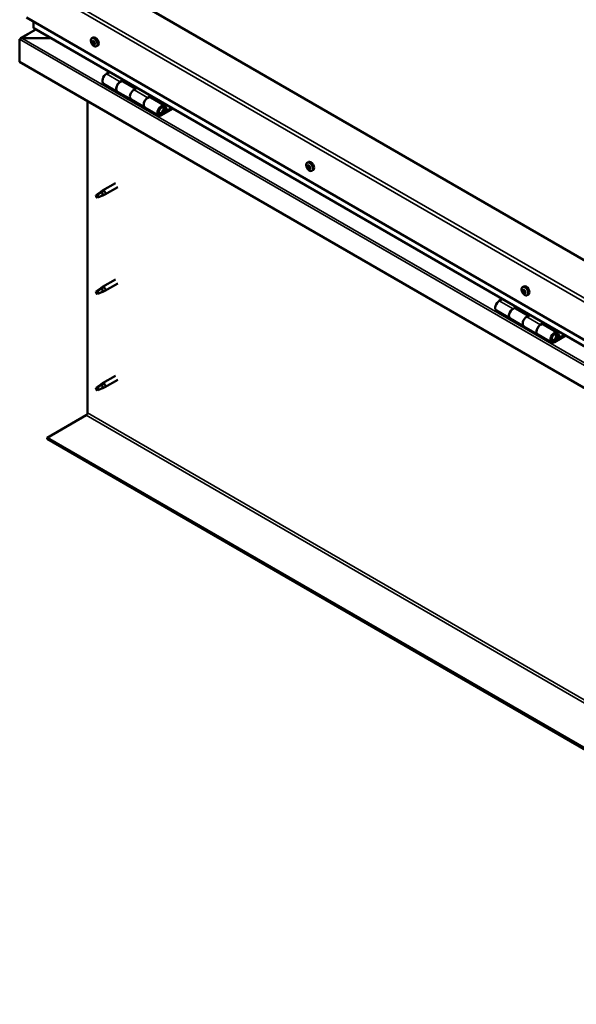
# Model space of a CAD drawing. Units: millimetres. Extents: x -6197 to 24268, y 3159 to 8837.
# Drawn here: x -1999 to -1427, y 3366 to 4375 of the extents above; entities that cross this region are included whole.
import ezdxf

# ---------------------------------------------------------------- set-up
doc = ezdxf.new("R2010")
doc.units = ezdxf.units.MM
doc.header["$LTSCALE"] = 25
doc.layers.add('Visible (ISO)', color=7, linetype='Continuous', lineweight=50)
doc.layers.add('Visible Narrow (ISO)', color=7, linetype='Continuous', lineweight=35)

msp = doc.modelspace()

# ---------------------------------------------------------------- linework, layer by layer
at = {"layer": 'Visible (ISO)'}
for p, q in [((-966.3, 3866.9), (-1920.9, 4418.1)), ((-1991.6, 4377.3), (-966.3, 3785.3)), ((-1984.5, 4367), (-1984.5, 4373.2)), ((-1984.5, 4373.2), (-1984.5, 4367)), ((-1982.1, 4365.3), (-1997.9, 4356.1)), ((-966.3, 3778.8), (-1984.1, 4366.5)), ((-1998.7, 4355.2), (-1998.7, 4355.2)), ((-1998.7, 4331.9), (-1998.7, 4355.2)), ((-1998.7, 4355.2), (-1998.7, 4355.2)), ((-1998.7, 4355.2), (-1998.7, 4355.2)), ((-1998.7, 4355.1), (-1998.7, 4331.9)), ((-1998.7, 4331.9), (-1998.7, 4355.1)), ((-1996.4, 4356.4), (-1966.7, 4356.4)), ((-1966.7, 4356.4), (-1996.4, 4356.4)), ((-1924.6, 4356.1), (-1923.3, 4356.9)), ((-1923.8, 4352.9), (-1923.2, 4353.3)), ((-1922.6, 4350), (-1921.8, 4350.4)), ((-1919.9, 4347.9), (-1918.5, 4348.6)), ((-1998.7, 4331.9), (-1998.7, 4331.9)), ((-966.3, 3735.9), (-1998.7, 4331.9)), ((-1906.3, 4321.6), (-1909.6, 4319.7)), ((-1895.5, 4311.5), (-1892.2, 4313.4)), ((-1879.6, 4304.4), (-1892.4, 4311.8)), ((-1890.8, 4312.6), (-1892.3, 4311.7)), ((-1891.9, 4311.9), (-1891.5, 4311.7)), ((-1891.6, 4311.4), (-1891.5, 4311.7)), ((-1891.5, 4311.7), (-1890.2, 4312)), ((-1891, 4312.4), (-1890.2, 4312)), ((-1890.2, 4312), (-1890.5, 4310.7)), ((-1912.6, 4309.6), (-1898.5, 4301.4)), ((-1884.3, 4293.3), (-1898.4, 4301.4)), ((-1878.1, 4305.2), (-1881.3, 4303.4)), ((-1929, 3972.1), (-1929, 4291.7)), ((-1884.3, 4293.3), (-1870.2, 4285.1)), ((-1867.2, 4295.2), (-1863.9, 4297.1)), ((-1850, 4287.3), (-1864.2, 4295.5)), ((-1862.5, 4296.3), (-1864, 4295.4)), ((-1863.6, 4295.6), (-1863.3, 4295.4)), ((-1863.4, 4295), (-1863.3, 4295.4)), ((-1863.3, 4295.4), (-1861.9, 4295.6)), ((-1862.8, 4296.1), (-1861.9, 4295.6)), ((-1861.9, 4295.6), (-1862.3, 4294.4)), ((-1856, 4276.9), (-1870.2, 4285.1)), ((-1842.7, 4284.8), (-1853, 4278.9)), ((-1841.3, 4284), (-1853, 4277.2)), ((-1849.1, 4281.5), (-1851.4, 4282.8)), ((-1850.4, 4284.8), (-1849.1, 4281.5)), ((-1849.1, 4281.5), (-1847.8, 4282.9)), ((-1847.8, 4282.9), (-1849, 4286.1)), ((-1703.6, 4228.5), (-1702.3, 4229.3)), ((-1703.5, 4224.3), (-1702.4, 4224.9)), ((-1702.6, 4225.4), (-1702.1, 4225.7)), ((-1701.8, 4222.3), (-1701, 4222.8)), ((-1700.9, 4223.5), (-1700.8, 4223.5)), ((-1698.9, 4220.3), (-1697.6, 4221.1)), ((-1915.8, 4198.5), (-1913.7, 4200.1)), ((-1900.5, 4207.7), (-1913.6, 4200.1)), ((-1898.1, 4203.5), (-1911.2, 4196)), ((-1919, 4195.9), (-1919.8, 4193.7)), ((-1919, 4192.6), (-1919.8, 4193.7)), ((-1914.9, 4198.2), (-1919, 4195.9)), ((-1917.7, 4193.3), (-1919, 4192.6)), ((-1913.1, 4199.5), (-1914.9, 4198.2)), ((-1913.2, 4195.1), (-1911.3, 4195.9)), ((-1914.9, 4099.5), (-1919, 4097.1)), ((-1915.8, 4099.7), (-1913.7, 4101.3)), ((-1913.1, 4100.7), (-1914.9, 4099.5)), ((-1900.5, 4108.9), (-1913.6, 4101.3)), ((-1898.1, 4104.7), (-1911.2, 4097.2)), ((-1482.7, 4100.9), (-1481.3, 4101.7)), ((-1919, 4097.1), (-1919.8, 4095)), ((-1919, 4093.8), (-1919.8, 4095)), ((-1917.7, 4094.5), (-1919, 4093.8)), ((-1913.2, 4096.3), (-1911.3, 4097.1)), ((-1482.6, 4096.8), (-1481.4, 4097.5)), ((-1481.5, 4097.8), (-1481.1, 4098)), ((-1481, 4094.8), (-1480.1, 4095.3)), ((-1480, 4095.8), (-1479.8, 4095.9)), ((-1477.9, 4092.7), (-1476.6, 4093.5)), ((-1503.3, 4088.9), (-1506.5, 4087)), ((-1492.4, 4078.8), (-1489.2, 4080.7)), ((-1476.5, 4071.7), (-1489.4, 4079.1)), ((-1487.7, 4079.9), (-1489.2, 4079)), ((-1488.8, 4079.2), (-1488.5, 4079)), ((-1488.6, 4078.7), (-1488.5, 4079)), ((-1488.5, 4079), (-1487.2, 4079.3)), ((-1488, 4079.7), (-1487.2, 4079.3)), ((-1487.2, 4079.3), (-1487.5, 4078)), ((-1509.5, 4076.9), (-1495.4, 4068.7)), ((-1481.3, 4060.6), (-1495.4, 4068.7)), ((-1475, 4072.5), (-1478.3, 4070.7)), ((-1481.3, 4060.6), (-1467.1, 4052.4)), ((-1464.1, 4062.5), (-1460.9, 4064.4)), ((-1447, 4054.6), (-1461.1, 4062.8)), ((-1459.5, 4063.6), (-1460.9, 4062.7)), ((-1460.6, 4062.9), (-1460.2, 4062.7)), ((-1460.3, 4062.3), (-1460.2, 4062.7)), ((-1460.2, 4062.7), (-1458.9, 4062.9)), ((-1459.7, 4063.4), (-1458.9, 4062.9)), ((-1458.9, 4062.9), (-1459.2, 4061.7)), ((-1453, 4044.2), (-1467.1, 4052.4)), ((-1439.7, 4052.1), (-1450, 4046.2)), ((-1438.2, 4051.3), (-1450, 4044.5)), ((-1446.1, 4048.8), (-1448.3, 4050.1)), ((-1447.3, 4052.1), (-1446.1, 4048.8)), ((-1446.1, 4048.8), (-1444.7, 4050.2)), ((-1444.7, 4050.2), (-1446, 4053.4)), ((-1900.5, 4010.1), (-1913.6, 4002.5)), ((-1919, 3998.3), (-1919.8, 3996.2)), ((-1914.9, 4000.7), (-1919, 3998.3)), ((-1915.8, 4000.9), (-1913.7, 4002.5)), ((-1913.1, 4001.9), (-1914.9, 4000.7)), ((-1913.2, 3997.5), (-1911.3, 3998.3)), ((-1898.1, 4005.9), (-1911.2, 3998.4)), ((-1919, 3995), (-1919.8, 3996.2)), ((-1917.7, 3995.7), (-1919, 3995)), ((-1970.4, 3946.6), (-1930.5, 3969.6)), ((-966.3, 3366.8), (-1970.4, 3946.6)), ((-1970.4, 3946.6), (-1970.4, 3945.3)), ((-1970.4, 3945.3), (-966.3, 3365.6))]:
    msp.add_line(p, q, dxfattribs=at)
for centre in [(-1917.8, 4354.6), (-1696.8, 4227), (-1475.8, 4099.4)]:
    msp.add_arc(centre, 8, 204.1421, 215.8579, dxfattribs=at)
for centre, major_axis, start_param, end_param in [((-1983.1, 4367), (-1.41, 0), 0, 0.785398), ((-1983.1, 4367), (-1.41, 0), 0, 0.785398), ((-1996.4, 4355.1), (-2.26, 0), 4.712389, 6.220645), ((-1996.4, 4355.1), (-2.26, 0), 4.712389, 6.220645), ((-1997.6, 4354.5), (0.8, -1.39), 3.86445, 3.926991), ((-1997.6, 4355.8), (-0.8, -1.39), 5.435246, 5.497787), ((-1923.2, 4351.4), (-1.1, 1.91), 0.479064, 1.33168), ((-1924.4, 4352.7), (0.225, -0.39), 4.019714, 4.861305), ((-1923.2, 4351.4), (-1.1, 1.91), 5.715052, 6.567668), ((-1924.4, 4352.7), (-0.225, 0.39), 5.32702, 6.16861), ((-1924.9, 4352.2), (0.394, -0.682), 0.091032, 1.719712), ((-1924.2, 4351.1), (-0.225, 0.39), 0.091032, 0.932622), ((-1924.2, 4353.6), (0.394, -0.682), 5.32702, 6.9557), ((-1923.3, 4353), (-0.225, 0.39), 6.114109, 6.9557), ((-1923.7, 4352.8), (0.394, -0.682), 0.091032, 1.710573), ((-1923.1, 4351.8), (-0.225, 0.39), 0.091032, 2.76691), ((-1920.9, 4352.8), (-2.37, 4.11), 3.141593, 6.283185), ((-1923.2, 4351.4), (1.1, -1.91), 1.526262, 2.378877), ((-1923.3, 4353), (-0.225, 0.39), 4.279822, 5.121412), ((-1922.5, 4352.9), (0.394, -0.682), 4.279822, 5.908502), ((-1922.7, 4350.7), (-0.394, 0.682), 4.279822, 5.908502), ((-1922.2, 4351.7), (-0.225, 0.39), 5.066912, 5.908502), ((-1923.2, 4351.4), (1.1, -1.91), 0.479064, 1.33168), ((-1922.2, 4351.7), (0.225, -0.39), 0.091032, 0.932622), ((-1924.2, 4351.1), (0.225, -0.39), 5.066912, 5.908502), ((-1923.2, 4351.4), (-1.1, 1.91), 1.526262, 2.378877), ((-1923.9, 4350), (-0.394, 0.682), 4.279822, 5.908502), ((-1923, 4349.9), (0.225, -0.39), 4.279822, 5.121412), ((-1923.2, 4351.4), (1.1, -1.91), 5.715052, 6.567668), ((-1923, 4349.9), (0.225, -0.39), 6.114109, 6.9557), ((-1922.2, 4349.3), (-0.394, 0.682), 5.32702, 6.9557), ((-1921.9, 4350.6), (0.225, -0.39), 4.279822, 5.125225), ((-1921.5, 4350.7), (-0.394, 0.682), 0.091032, 1.719712), ((-1922, 4350.2), (0.225, -0.39), 5.32702, 6.16861), ((-1922, 4350.2), (-0.225, 0.39), 4.019714, 4.861305), ((-1909.6, 4314.8), (-3, -5.2), 3.926991, 6.283185), ((-1895.4, 4306.6), (3, 5.2), 0, 3.141593), ((-1895.5, 4306.6), (-3, -5.2), 3.926991, 6.283923), ((-1881.3, 4298.5), (-3, -5.2), 3.926991, 6.283185), ((-1881.3, 4298.5), (-3, -5.2), 3.926991, 6.283185), ((-1867.2, 4290.3), (3, 5.2), 0, 3.141593), ((-1867.2, 4290.3), (-3, -5.2), 3.926991, 6.283923), ((-1853, 4282.1), (3, 5.2), 5.846853, 10.210176), ((-1853, 4282.1), (-2, -3.46), 2.70526, 7.068583), ((-1702.2, 4223.9), (-1.1, 1.91), 0.311359, 1.163975), ((-1703.4, 4223.8), (-0.225, 0.39), 6.206512, 7.048103), ((-1703.3, 4225.3), (0.225, -0.39), 3.852009, 4.6936), ((-1703.9, 4224.9), (0.394, -0.682), 6.206512, 7.835192), ((-1702.2, 4223.9), (-1.1, 1.91), 5.547347, 6.399963), ((-1703.3, 4225.3), (-0.225, 0.39), 5.159315, 6.000905), ((-1703.4, 4223.8), (0.225, -0.39), 4.899207, 5.740797), ((-1702.2, 4223.9), (-1.1, 1.91), 1.358557, 2.211172), ((-1703.1, 4222.7), (0.394, -0.682), 0.970525, 2.599205), ((-1703, 4226.1), (0.394, -0.682), 5.159315, 6.787995), ((-1702.2, 4224.5), (-0.225, 0.39), 0.127202, 2.599205), ((-1702.3, 4222.4), (0.225, -0.39), 4.112117, 4.953708), ((-1702.2, 4225.3), (-0.225, 0.39), 5.946405, 6.787995), ((-1702.8, 4225.6), (0.394, -0.682), 0, 1.212841), ((-1699.9, 4225.2), (-2.38, 4.11), 3.141593, 6.283185), ((-1702, 4223.4), (0.394, -0.682), 0.970525, 2.599205), ((-1702.3, 4222.4), (0.225, -0.39), 5.946405, 6.787995), ((-1702.2, 4223.9), (1.1, -1.91), 5.547347, 6.399963), ((-1702.2, 4223.9), (1.1, -1.91), 1.358557, 2.211172), ((-1702.2, 4225.3), (-0.225, 0.39), 4.112117, 4.953708), ((-1701.4, 4221.7), (-0.394, 0.682), 5.159315, 6.787995), ((-1701.3, 4225), (-0.394, 0.682), 0.970525, 2.599205), ((-1701.1, 4223.1), (0.225, -0.39), 4.112117, 5.429199), ((-1701.2, 4222.4), (0.225, -0.39), 5.159315, 6.000905), ((-1701.1, 4223.9), (-0.225, 0.39), 4.899207, 5.740797), ((-1700.5, 4222.8), (-0.394, 0.682), 6.206512, 7.835192), ((-1701.1, 4223.9), (0.225, -0.39), 6.206512, 7.048103), ((-1701.2, 4222.4), (-0.225, 0.39), 3.852009, 4.6936), ((-1702.2, 4223.9), (1.1, -1.91), 0.311359, 1.163975), ((-1912.4, 4198), (1.2, -2.08), 6.213805, 9.494158), ((-1919, 4194.2), (1.02, -1.78), 3.861865, 5.497787), ((-1919, 4194.2), (-1.02, 1.78), 3.861865, 5.497787), ((-1914.9, 4196.6), (1.02, -1.78), 0.133634, 2.356194), ((-1914.9, 4097.8), (1.02, -1.78), 0.133634, 2.356194), ((-1912.4, 4099.2), (1.2, -2.08), 6.213805, 9.494158), ((-1479, 4097.6), (-2.37, 4.11), 3.141593, 6.283185), ((-1919, 4095.4), (1.02, -1.78), 3.861865, 5.497787), ((-1919, 4095.4), (-1.02, 1.78), 3.861865, 5.497787), ((-1481.3, 4096.3), (-1.1, 1.91), 0.24974, 1.102356), ((-1482.4, 4096.4), (-0.225, 0.39), 6.144893, 6.986484), ((-1482.3, 4097.7), (0.225, -0.39), 3.79039, 4.631981), ((-1482.9, 4097.5), (0.394, -0.682), 6.144893, 7.773573), ((-1482.4, 4096.4), (0.225, -0.39), 4.837588, 5.679178), ((-1481.3, 4096.3), (-1.1, 1.91), 1.296938, 2.149553), ((-1481.3, 4096.3), (-1.1, 1.91), 5.485728, 6.338344), ((-1482.3, 4097.7), (-0.225, 0.39), 5.097696, 5.939286), ((-1482.3, 4095.3), (0.394, -0.682), 0.908906, 2.537586), ((-1481.9, 4098.5), (0.394, -0.682), 5.097696, 6.726376), ((-1481.4, 4094.9), (0.225, -0.39), 4.050498, 4.892088), ((-1481.3, 4097), (-0.225, 0.39), 0.229653, 2.537586), ((-1481.1, 4097.7), (-0.225, 0.39), 5.884785, 6.726376), ((-1481.8, 4098.1), (0.394, -0.682), 0, 1.005568), ((-1481.4, 4094.9), (0.225, -0.39), 5.884785, 6.726376), ((-1481.3, 4096.3), (1.1, -1.91), 5.485728, 6.338344), ((-1481.1, 4095.9), (0.394, -0.682), 0.908906, 2.537586), ((-1480.6, 4094.1), (-0.394, 0.682), 5.097696, 6.726376), ((-1481.3, 4096.3), (1.1, -1.91), 1.296938, 2.149553), ((-1481.1, 4097.7), (-0.225, 0.39), 4.050498, 4.892088), ((-1480.2, 4097.3), (-0.394, 0.682), 0.908906, 2.537586), ((-1480.2, 4095.6), (0.225, -0.39), 4.050498, 5.537049), ((-1480.2, 4094.8), (0.225, -0.39), 5.097696, 5.939286), ((-1480.1, 4096.2), (-0.225, 0.39), 4.837588, 5.679178), ((-1479.6, 4095.1), (-0.394, 0.682), 6.144893, 7.773573), ((-1480.2, 4094.8), (-0.225, 0.39), 3.79039, 4.631981), ((-1481.3, 4096.3), (1.1, -1.91), 0.24974, 1.102356), ((-1480.1, 4096.2), (0.225, -0.39), 6.144893, 6.986484), ((-1506.5, 4082.1), (-3, -5.2), 3.926991, 6.283185), ((-1492.4, 4073.9), (3, 5.2), 0, 3.141593), ((-1492.4, 4073.9), (-3, -5.2), 3.926991, 6.283185), ((-1478.3, 4065.8), (-3, -5.2), 3.926991, 6.283185), ((-1478.3, 4065.8), (-3, -5.2), 3.926991, 6.283185), ((-1464.1, 4057.6), (3, 5.2), 0, 3.141593), ((-1464.1, 4057.6), (-3, -5.2), 3.926991, 6.283185), ((-1450, 4049.4), (3, 5.2), 5.846853, 10.210176), ((-1450, 4049.4), (-2, -3.46), 2.70526, 7.068583), ((-1919, 3996.6), (-1.02, 1.78), 3.861865, 5.497787), ((-1914.9, 3999), (1.02, -1.78), 0.133634, 2.356194), ((-1912.4, 4000.4), (1.2, -2.08), 6.213805, 9.494158), ((-1919, 3996.6), (1.02, -1.78), 3.861865, 5.497787), ((-1930.5, 3971.3), (-1, -1.73), 0.785398, 2.356194)]:
    msp.add_ellipse(centre, major_axis=major_axis, ratio=0.57735, start_param=start_param, end_param=end_param, dxfattribs=at)
for points, knots in [([(-1925.1, 4351.3), (-1925.2, 4351.7), (-1925.4, 4352.1), (-1925.6, 4352.9), (-1925.6, 4353.3), (-1925.7, 4354), (-1925.6, 4354.4), (-1925.5, 4355), (-1925.4, 4355.3), (-1925.1, 4355.8), (-1924.9, 4356), (-1924.6, 4356.1)], [1.60484, 1.60484, 1.60484, 1.60484, 1.883825, 1.883825, 2.162811, 2.162811, 2.441796, 2.441796, 2.720782, 2.720782, 2.999767, 2.999767, 2.999767, 2.999767]), ([(-1924.7, 4352.8), (-1924.7, 4352.9), (-1924.7, 4352.9), (-1924.7, 4353), (-1924.6, 4353), (-1924.6, 4353.1), (-1924.6, 4353.1), (-1924.6, 4353.1)], [0.17438702, 0.17438702, 0.17438702, 0.17438702, 0.18896797, 0.18896797, 0.20586323, 0.20586323, 0.21737851, 0.21737851, 0.21737851, 0.21737851]), ([(-1923.5, 4353.4), (-1923.5, 4353.4), (-1923.5, 4353.4), (-1923.4, 4353.4), (-1923.3, 4353.4), (-1923.3, 4353.3), (-1923.3, 4353.3), (-1923.2, 4353.3)], [0.17438702, 0.17438702, 0.17438702, 0.17438702, 0.18896797, 0.18896797, 0.20586323, 0.20586323, 0.21737851, 0.21737851, 0.21737851, 0.21737851]), ([(-1922, 4352), (-1922, 4352), (-1922, 4351.9), (-1921.9, 4351.8), (-1921.9, 4351.8), (-1921.9, 4351.7), (-1921.9, 4351.6), (-1921.9, 4351.6)], [0.17438702, 0.17438702, 0.17438702, 0.17438702, 0.18896797, 0.18896797, 0.20586323, 0.20586323, 0.21737852, 0.21737852, 0.21737852, 0.21737852]), ([(-1924.3, 4350.9), (-1924.4, 4350.9), (-1924.4, 4351), (-1924.5, 4351.1), (-1924.5, 4351.1), (-1924.5, 4351.2), (-1924.5, 4351.2), (-1924.5, 4351.3)], [0.17438702, 0.17438702, 0.17438702, 0.17438702, 0.18896797, 0.18896797, 0.20586323, 0.20586323, 0.21737852, 0.21737852, 0.21737852, 0.21737852]), ([(-1919.9, 4347.9), (-1920.1, 4347.7), (-1920.4, 4347.7), (-1921, 4347.6), (-1921.3, 4347.7), (-1921.9, 4347.9), (-1922.2, 4348), (-1922.8, 4348.4), (-1923.1, 4348.7), (-1923.7, 4349.2), (-1924, 4349.5), (-1924.2, 4349.9)], [6.14136, 6.14136, 6.14136, 6.14136, 6.420345, 6.420345, 6.699331, 6.699331, 6.978316, 6.978316, 7.257302, 7.257302, 7.536287, 7.536287, 7.536287, 7.536287]), ([(-1922.9, 4349.5), (-1922.9, 4349.5), (-1922.9, 4349.5), (-1923, 4349.5), (-1923, 4349.5), (-1923.1, 4349.6), (-1923.1, 4349.6), (-1923.2, 4349.6)], [0.17438702, 0.17438702, 0.17438702, 0.17438702, 0.18896797, 0.18896797, 0.20586323, 0.20586323, 0.21737852, 0.21737852, 0.21737852, 0.21737852]), ([(-1921.7, 4350), (-1921.7, 4350), (-1921.7, 4350), (-1921.7, 4349.9), (-1921.7, 4349.8), (-1921.8, 4349.8), (-1921.8, 4349.8), (-1921.8, 4349.8)], [0.17438702, 0.17438702, 0.17438702, 0.17438702, 0.18896797, 0.18896797, 0.20586323, 0.20586323, 0.21737852, 0.21737852, 0.21737852, 0.21737852]), ([(-1855.5, 4279.2), (-1855.5, 4279.2), (-1855.4, 4279.2), (-1855.1, 4279.1), (-1854.8, 4279.2), (-1854.2, 4279.3), (-1853.9, 4279.5), (-1853.3, 4279.9), (-1853, 4280.2), (-1852.4, 4280.8), (-1852.2, 4281.1), (-1851.8, 4281.8), (-1851.6, 4282.2), (-1851.3, 4283), (-1851.2, 4283.3), (-1851.2, 4284.1), (-1851.2, 4284.5), (-1851.3, 4285.1), (-1851.4, 4285.4), (-1851.7, 4285.7), (-1851.7, 4285.7), (-1851.7, 4285.8)], [0.923843, 0.923843, 0.923843, 0.923843, 0.99245, 0.99245, 1.275856, 1.275856, 1.603156, 1.603156, 1.945171, 1.945171, 2.284478, 2.284478, 2.621844, 2.621844, 2.960749, 2.960749, 3.30275, 3.30275, 3.633096, 3.633096, 3.684957, 3.684957, 3.684957, 3.684957]), ([(-1704.1, 4223.7), (-1704.3, 4224.1), (-1704.4, 4224.5), (-1704.6, 4225.3), (-1704.7, 4225.7), (-1704.7, 4226.4), (-1704.7, 4226.8), (-1704.5, 4227.4), (-1704.4, 4227.7), (-1704.1, 4228.2), (-1703.9, 4228.4), (-1703.6, 4228.5)], [1.437135, 1.437135, 1.437135, 1.437135, 1.71612, 1.71612, 1.995106, 1.995106, 2.274091, 2.274091, 2.553077, 2.553077, 2.832062, 2.832062, 2.832062, 2.832062]), ([(-1703.5, 4223.6), (-1703.6, 4223.7), (-1703.6, 4223.7), (-1703.6, 4223.8), (-1703.6, 4223.9), (-1703.7, 4224), (-1703.7, 4224), (-1703.7, 4224)], [0.17438702, 0.17438702, 0.17438702, 0.17438702, 0.18896797, 0.18896797, 0.20586323, 0.20586323, 0.21737852, 0.21737852, 0.21737852, 0.21737852]), ([(-1703.6, 4225.5), (-1703.6, 4225.5), (-1703.6, 4225.6), (-1703.6, 4225.6), (-1703.5, 4225.7), (-1703.5, 4225.7), (-1703.5, 4225.7), (-1703.5, 4225.7)], [0.17438702, 0.17438702, 0.17438702, 0.17438702, 0.18896797, 0.18896797, 0.20586323, 0.20586323, 0.21737851, 0.21737851, 0.21737851, 0.21737851]), ([(-1698.9, 4220.3), (-1699.1, 4220.2), (-1699.4, 4220.1), (-1700, 4220), (-1700.3, 4220.1), (-1700.9, 4220.3), (-1701.2, 4220.4), (-1701.9, 4220.8), (-1702.2, 4221.1), (-1702.7, 4221.6), (-1703, 4222), (-1703.3, 4222.3)], [5.973655, 5.973655, 5.973655, 5.973655, 6.25264, 6.25264, 6.531626, 6.531626, 6.810611, 6.810611, 7.089597, 7.089597, 7.368582, 7.368582, 7.368582, 7.368582]), ([(-1702.1, 4222), (-1702.2, 4222), (-1702.2, 4222), (-1702.3, 4222.1), (-1702.3, 4222.1), (-1702.4, 4222.2), (-1702.4, 4222.2), (-1702.5, 4222.2)], [0.17438702, 0.17438702, 0.17438702, 0.17438702, 0.18896797, 0.18896797, 0.20586323, 0.20586323, 0.21737852, 0.21737852, 0.21737852, 0.21737852]), ([(-1702.3, 4225.7), (-1702.3, 4225.7), (-1702.2, 4225.7), (-1702.1, 4225.7), (-1702.1, 4225.6), (-1702, 4225.6), (-1702, 4225.5), (-1702, 4225.5)], [0.17438702, 0.17438702, 0.17438702, 0.17438702, 0.18896797, 0.18896797, 0.20586323, 0.20586323, 0.21737851, 0.21737851, 0.21737851, 0.21737851]), ([(-1700.8, 4222.2), (-1700.8, 4222.2), (-1700.8, 4222.2), (-1700.9, 4222.1), (-1700.9, 4222.1), (-1700.9, 4222), (-1701, 4222), (-1701, 4222)], [0.17438702, 0.17438702, 0.17438702, 0.17438702, 0.18896797, 0.18896797, 0.20586323, 0.20586323, 0.21737852, 0.21737852, 0.21737852, 0.21737852]), ([(-1700.9, 4224.1), (-1700.9, 4224), (-1700.9, 4224), (-1700.8, 4223.9), (-1700.8, 4223.8), (-1700.8, 4223.8), (-1700.8, 4223.7), (-1700.8, 4223.7)], [0.17438702, 0.17438702, 0.17438702, 0.17438702, 0.18896797, 0.18896797, 0.20586323, 0.20586323, 0.21737852, 0.21737852, 0.21737852, 0.21737852]), ([(-1920.5, 4195.2), (-1920.2, 4195.3), (-1920, 4195.5), (-1919.2, 4196), (-1918.7, 4196.4), (-1917.6, 4197.2), (-1917, 4197.6), (-1916.3, 4198.1), (-1916.2, 4198.2), (-1916.1, 4198.3)], [1.0296095, 1.0296095, 1.0296095, 1.0296095, 1.1266468, 1.1266468, 1.3399415, 1.3399415, 1.5532361, 1.5532361, 1.5988171, 1.5988171, 1.5988171, 1.5988171]), ([(-1917.6, 4193.3), (-1917.3, 4193.4), (-1917.1, 4193.5), (-1916.3, 4193.9), (-1915.8, 4194.1), (-1914.8, 4194.5), (-1914.4, 4194.6), (-1913.9, 4194.8), (-1913.9, 4194.9), (-1913.8, 4194.9)], [1.0298299, 1.0298299, 1.0298299, 1.0298299, 1.1268672, 1.1268672, 1.3401618, 1.3401618, 1.5534565, 1.5534565, 1.5990374, 1.5990374, 1.5990374, 1.5990374]), ([(-1916.1, 4198.3), (-1915.9, 4198.4), (-1915.7, 4198.6), (-1915.2, 4198.9), (-1914.9, 4199.1), (-1914.3, 4199.4), (-1913.9, 4199.6), (-1913.5, 4199.6), (-1913.4, 4199.6), (-1913.2, 4199.6), (-1913.1, 4199.6), (-1913.1, 4199.5)], [0.9722954, 0.9722954, 0.9722954, 0.9722954, 1.054543, 1.054543, 1.1645704, 1.1645704, 1.2620554, 1.2620554, 1.289972, 1.289972, 1.3178886, 1.3178886, 1.3178886, 1.3178886]), ([(-1913.8, 4194.9), (-1913.6, 4194.9), (-1913.5, 4195), (-1913.3, 4195.1), (-1913.3, 4195.1), (-1913.2, 4195.1)], [0.9725494, 0.9725494, 0.9725494, 0.9725494, 1.0547969, 1.0547969, 1.0865436, 1.0865436, 1.0865436, 1.0865436]), ([(-1920.5, 4096.4), (-1920.2, 4096.5), (-1920, 4096.7), (-1919.2, 4097.2), (-1918.7, 4097.6), (-1917.6, 4098.4), (-1917, 4098.8), (-1916.3, 4099.3), (-1916.2, 4099.4), (-1916.1, 4099.5)], [1.0296095, 1.0296095, 1.0296095, 1.0296095, 1.1266468, 1.1266468, 1.3399415, 1.3399415, 1.5532361, 1.5532361, 1.5988171, 1.5988171, 1.5988171, 1.5988171]), ([(-1916.1, 4099.5), (-1915.9, 4099.6), (-1915.7, 4099.8), (-1915.2, 4100.1), (-1914.9, 4100.3), (-1914.3, 4100.6), (-1913.9, 4100.8), (-1913.5, 4100.8), (-1913.4, 4100.8), (-1913.2, 4100.8), (-1913.1, 4100.8), (-1913.1, 4100.7)], [0.9722954, 0.9722954, 0.9722954, 0.9722954, 1.054543, 1.054543, 1.1645704, 1.1645704, 1.2620554, 1.2620554, 1.289972, 1.289972, 1.3178886, 1.3178886, 1.3178886, 1.3178886]), ([(-1483.1, 4096.1), (-1483.3, 4096.5), (-1483.4, 4096.9), (-1483.6, 4097.7), (-1483.7, 4098.1), (-1483.7, 4098.9), (-1483.7, 4099.2), (-1483.6, 4099.8), (-1483.4, 4100.1), (-1483.1, 4100.6), (-1482.9, 4100.8), (-1482.7, 4100.9)], [1.375516, 1.375516, 1.375516, 1.375516, 1.654501, 1.654501, 1.933487, 1.933487, 2.212472, 2.212472, 2.491458, 2.491458, 2.770443, 2.770443, 2.770443, 2.770443]), ([(-1917.6, 4094.5), (-1917.3, 4094.6), (-1917.1, 4094.7), (-1916.3, 4095.1), (-1915.8, 4095.3), (-1914.8, 4095.7), (-1914.4, 4095.8), (-1913.9, 4096), (-1913.9, 4096.1), (-1913.8, 4096.1)], [1.0298299, 1.0298299, 1.0298299, 1.0298299, 1.1268672, 1.1268672, 1.3401618, 1.3401618, 1.5534565, 1.5534565, 1.5990374, 1.5990374, 1.5990374, 1.5990374]), ([(-1913.8, 4096.1), (-1913.6, 4096.1), (-1913.5, 4096.2), (-1913.3, 4096.3), (-1913.3, 4096.3), (-1913.2, 4096.3)], [0.9725494, 0.9725494, 0.9725494, 0.9725494, 1.0547969, 1.0547969, 1.0865436, 1.0865436, 1.0865436, 1.0865436]), ([(-1482.6, 4096.2), (-1482.6, 4096.2), (-1482.7, 4096.3), (-1482.7, 4096.4), (-1482.7, 4096.4), (-1482.7, 4096.5), (-1482.7, 4096.5), (-1482.7, 4096.6)], [0.17438702, 0.17438702, 0.17438702, 0.17438702, 0.18896797, 0.18896797, 0.20586323, 0.20586323, 0.21737852, 0.21737852, 0.21737852, 0.21737852]), ([(-1482.6, 4098), (-1482.6, 4098), (-1482.6, 4098.1), (-1482.5, 4098.1), (-1482.5, 4098.1), (-1482.5, 4098.2), (-1482.4, 4098.2), (-1482.4, 4098.2)], [0.17438702, 0.17438702, 0.17438702, 0.17438702, 0.18896797, 0.18896797, 0.20586323, 0.20586323, 0.21737851, 0.21737851, 0.21737851, 0.21737851]), ([(-1477.9, 4092.7), (-1478.2, 4092.6), (-1478.4, 4092.5), (-1479, 4092.5), (-1479.3, 4092.5), (-1479.9, 4092.7), (-1480.3, 4092.9), (-1480.9, 4093.3), (-1481.2, 4093.5), (-1481.8, 4094.1), (-1482, 4094.4), (-1482.3, 4094.7)], [5.912036, 5.912036, 5.912036, 5.912036, 6.191021, 6.191021, 6.470007, 6.470007, 6.748992, 6.748992, 7.027978, 7.027978, 7.306963, 7.306963, 7.306963, 7.306963]), ([(-1481.3, 4094.5), (-1481.3, 4094.5), (-1481.3, 4094.5), (-1481.4, 4094.6), (-1481.5, 4094.6), (-1481.5, 4094.6), (-1481.5, 4094.7), (-1481.6, 4094.7)], [0.17438702, 0.17438702, 0.17438702, 0.17438702, 0.18896797, 0.18896797, 0.20586323, 0.20586323, 0.21737852, 0.21737852, 0.21737852, 0.21737852]), ([(-1481.2, 4098.1), (-1481.2, 4098.1), (-1481.2, 4098.1), (-1481.1, 4098), (-1481, 4098), (-1481, 4097.9), (-1481, 4097.9), (-1480.9, 4097.9)], [0.17438702, 0.17438702, 0.17438702, 0.17438702, 0.18896797, 0.18896797, 0.20586323, 0.20586323, 0.21737851, 0.21737851, 0.21737851, 0.21737851]), ([(-1479.9, 4094.6), (-1479.9, 4094.6), (-1479.9, 4094.5), (-1480, 4094.5), (-1480, 4094.4), (-1480, 4094.4), (-1480.1, 4094.4), (-1480.1, 4094.4)], [0.17438702, 0.17438702, 0.17438702, 0.17438702, 0.18896797, 0.18896797, 0.20586323, 0.20586323, 0.21737852, 0.21737852, 0.21737852, 0.21737852]), ([(-1479.9, 4096.4), (-1479.9, 4096.3), (-1479.8, 4096.3), (-1479.8, 4096.2), (-1479.8, 4096.1), (-1479.8, 4096.1), (-1479.8, 4096), (-1479.8, 4096)], [0.17438702, 0.17438702, 0.17438702, 0.17438702, 0.18896797, 0.18896797, 0.20586323, 0.20586323, 0.21737852, 0.21737852, 0.21737852, 0.21737852]), ([(-1452.5, 4046.5), (-1452.4, 4046.5), (-1452.4, 4046.5), (-1452, 4046.4), (-1451.7, 4046.5), (-1451.2, 4046.6), (-1450.8, 4046.8), (-1450.2, 4047.2), (-1449.9, 4047.5), (-1449.4, 4048.1), (-1449.2, 4048.4), (-1448.7, 4049.1), (-1448.5, 4049.5), (-1448.3, 4050.2), (-1448.2, 4050.6), (-1448.1, 4051.4), (-1448.1, 4051.8), (-1448.3, 4052.4), (-1448.4, 4052.7), (-1448.6, 4053), (-1448.6, 4053), (-1448.7, 4053.1)], [0.923253, 0.923253, 0.923253, 0.923253, 0.99245, 0.99245, 1.275856, 1.275856, 1.603156, 1.603156, 1.945171, 1.945171, 2.284478, 2.284478, 2.621844, 2.621844, 2.960749, 2.960749, 3.30275, 3.30275, 3.633096, 3.633096, 3.685547, 3.685547, 3.685547, 3.685547]), ([(-1920.5, 3997.6), (-1920.2, 3997.7), (-1920, 3997.9), (-1919.2, 3998.4), (-1918.7, 3998.8), (-1917.6, 3999.6), (-1917, 4000), (-1916.3, 4000.5), (-1916.2, 4000.6), (-1916.1, 4000.7)], [1.0296095, 1.0296095, 1.0296095, 1.0296095, 1.1266468, 1.1266468, 1.3399415, 1.3399415, 1.5532361, 1.5532361, 1.5988171, 1.5988171, 1.5988171, 1.5988171]), ([(-1916.1, 4000.7), (-1915.9, 4000.8), (-1915.7, 4001), (-1915.2, 4001.3), (-1914.9, 4001.5), (-1914.3, 4001.9), (-1913.9, 4002), (-1913.5, 4002), (-1913.4, 4002), (-1913.2, 4002), (-1913.1, 4002), (-1913.1, 4001.9)], [0.9722954, 0.9722954, 0.9722954, 0.9722954, 1.054543, 1.054543, 1.1645704, 1.1645704, 1.2620554, 1.2620554, 1.289972, 1.289972, 1.3178886, 1.3178886, 1.3178886, 1.3178886]), ([(-1917.6, 3995.7), (-1917.3, 3995.8), (-1917.1, 3995.9), (-1916.3, 3996.3), (-1915.8, 3996.5), (-1914.8, 3996.9), (-1914.4, 3997), (-1913.9, 3997.2), (-1913.9, 3997.3), (-1913.8, 3997.3)], [1.0298299, 1.0298299, 1.0298299, 1.0298299, 1.1268672, 1.1268672, 1.3401618, 1.3401618, 1.5534565, 1.5534565, 1.5990374, 1.5990374, 1.5990374, 1.5990374]), ([(-1913.8, 3997.3), (-1913.6, 3997.4), (-1913.5, 3997.4), (-1913.3, 3997.5), (-1913.3, 3997.5), (-1913.2, 3997.5)], [0.9725494, 0.9725494, 0.9725494, 0.9725494, 1.0547969, 1.0547969, 1.0865436, 1.0865436, 1.0865436, 1.0865436])]:
    msp.add_open_spline(points, degree=3, knots=knots, dxfattribs=at)
for points in [[(-1919.8, 4193.7), (-1920, 4194.2), (-1920.2, 4194.7), (-1920.5, 4195.2)], [(-1919.8, 4193.7), (-1919.1, 4193.6), (-1918.3, 4193.5), (-1917.6, 4193.3)], [(-1919.8, 4095), (-1920, 4095.4), (-1920.2, 4095.9), (-1920.5, 4096.4)], [(-1919.8, 4095), (-1919.1, 4094.8), (-1918.3, 4094.7), (-1917.6, 4094.5)], [(-1919.8, 3996.2), (-1920, 3996.6), (-1920.2, 3997.1), (-1920.5, 3997.6)], [(-1919.8, 3996.2), (-1919.1, 3996), (-1918.3, 3995.9), (-1917.6, 3995.7)]]:
    msp.add_open_spline(points, degree=3, dxfattribs=at)
at = {"layer": 'Visible Narrow (ISO)'}
for p, q in [((-966.3, 3824.1), (-1991.6, 4416)), ((-1988.1, 4418.1), (-966.3, 3828.2)), ((-1981.6, 4365), (-1996.4, 4356.4)), ((-966.3, 3779.2), (-1984.5, 4367)), ((-1998.7, 4355.1), (-966.3, 3759.1)), ((-1996.4, 4356.4), (-966.3, 3761.7)), ((-1924.6, 4352.5), (-1923.9, 4352.9)), ((-1924.5, 4351.5), (-1923.3, 4352.2)), ((-1924.1, 4350.7), (-1922.9, 4351.4)), ((-1923.7, 4353.2), (-1923.4, 4353.4)), ((-1923.3, 4349.9), (-1922.2, 4350.6)), ((-1922.1, 4349.9), (-1921.7, 4350.1)), ((-1909.6, 4319.7), (-1895.5, 4311.5)), ((-1881.3, 4303.4), (-1867.2, 4295.2)), ((-1850.4, 4284.8), (-1851.5, 4285.4)), ((-1854, 4279.4), (-1853, 4278.9)), ((-1703.5, 4225.1), (-1703, 4225.4)), ((-1703.3, 4223.4), (-1702.1, 4224.1)), ((-1702.6, 4222.5), (-1701.5, 4223.2)), ((-1702.5, 4225.6), (-1702.2, 4225.7)), ((-1701.3, 4222.2), (-1700.9, 4222.4)), ((-1700.9, 4223.5), (-1700.9, 4223.5)), ((-1482.5, 4097.6), (-1482.1, 4097.9)), ((-1482.4, 4096), (-1481.2, 4096.6)), ((-1481.7, 4095), (-1480.6, 4095.7)), ((-1481.4, 4098), (-1481.2, 4098.1)), ((-1480.4, 4094.6), (-1479.9, 4094.8)), ((-1479.9, 4095.8), (-1479.8, 4095.8)), ((-1506.5, 4087), (-1492.4, 4078.8)), ((-1478.3, 4070.7), (-1464.1, 4062.5)), ((-1447.3, 4052.1), (-1448.4, 4052.7)), ((-1451, 4046.7), (-1450, 4046.2)), ((-1930.5, 3969.6), (-926.4, 3389.9)), ((-1929, 3972.1), (-924.9, 3392.4))]:
    msp.add_line(p, q, dxfattribs=at)
for centre, major_axis, start_param, end_param in [((-1922.4, 4351.9), (-2.33, 4.04), 1.746665, 7.678113), ((-1922.2, 4352), (-2.37, 4.11), 3.141593, 6.283185), ((-1853.7, 4282.5), (1.7, 2.94), 2.887222, 6.537556), ((-1701.4, 4224.3), (-2.33, 4.04), 1.746665, 7.678113), ((-1701.3, 4224.4), (-2.38, 4.11), 3.141593, 6.283185), ((-1480.4, 4096.8), (-2.33, 4.04), 1.746665, 7.678113), ((-1480.3, 4096.8), (-2.38, 4.11), 3.141593, 6.283185), ((-1450.7, 4049.8), (1.7, 2.94), 2.885062, 6.539716)]:
    msp.add_ellipse(centre, major_axis=major_axis, ratio=0.57735, start_param=start_param, end_param=end_param, dxfattribs=at)

doc.saveas('drawing.dxf')
